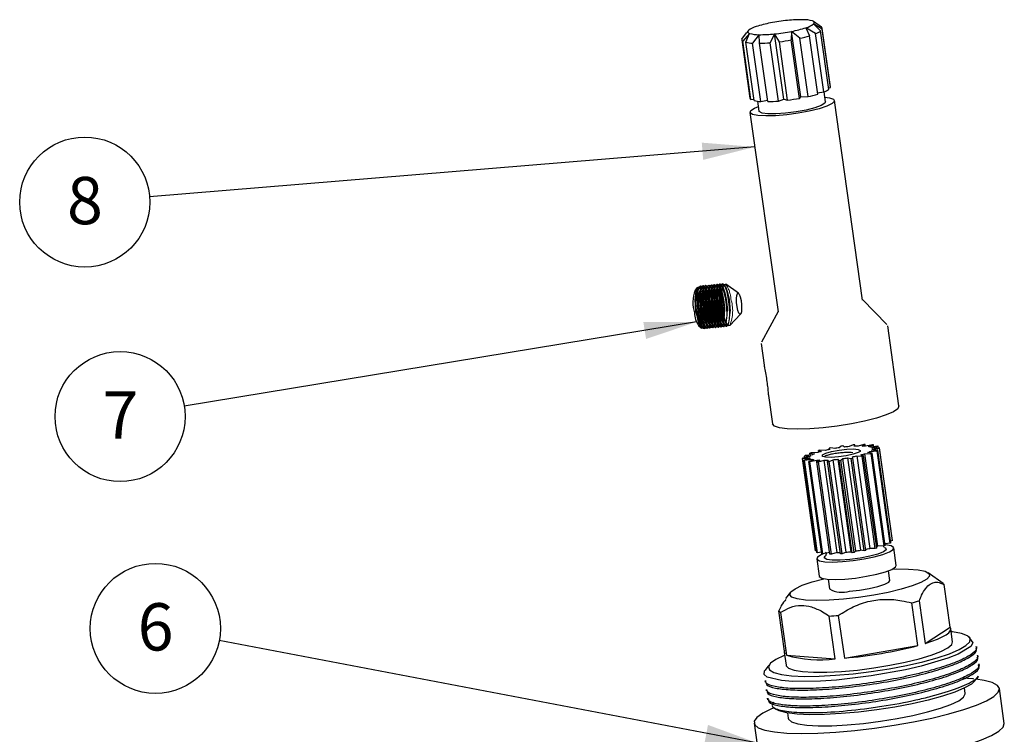
# Paper-space layout 'Sheet1' of a CAD drawing. Units: millimetres. Extents: x 6 to 320, y -9 to 206.
# Drawn here: x 58 to 102, y 97 to 129 of the extents above; entities that cross this region are included whole.
import ezdxf

# ---------------------------------------------------------------- set-up
doc = ezdxf.new("R2010")
doc.units = ezdxf.units.MM
doc.linetypes.add('HIDDEN', pattern=[1.905, 1.27, -0.635])
doc.layers.add('ANNOTATIONS', color=7, linetype='Continuous')
doc.styles.add('SLDTEXTSTYLE0', font='TXT', dxfattribs={"width": 0.7})
doc.dimstyles.new('SLDDIMSTYLE0', dxfattribs={"dimtxt": 0.18, "dimasz": 2.350911, "dimexe": 0, "dimexo": 0.0625, "dimgap": 0, "dimtad": 0, "dimtih": 1, "dimtoh": 1, "dimdec": 0, "dimrnd": 1e-09, "dimzin": 0, "dimdsep": 46, "dimtxsty": 'Standard', "dimsah": 1, "dimcen": 0.09, "dimadec": 0, "dimazin": 0, "dimtfac": 2.350911, "dimtdec": 0, "dimtofl": 0, "dimtmove": 0, "dimatfit": 3, "dimfxl": 0, "dimfrac": 2, "dimtolj": 1, "dimtzin": 0, "dimarcsym": 0})

# ---------------------------------------------------------------- blocks, each defined once
blk = doc.blocks.new('SW_NOTE_0_12')
at = {"layer": 'ANNOTATIONS', "color": 0}
blk.add_circle((-2.858, 0.545), 2.909, dxfattribs=at)
at = {"layer": 'ANNOTATIONS', "color": 0, "insert": (-2.848, 1.671), "char_height": 2.117, "attachment_point": 2, "style": 'SLDTEXTSTYLE0'}
blk.add_mtext('6', dxfattribs=at)
blk = doc.blocks.new('SW_NOTE_0_13')
at = {"layer": 'ANNOTATIONS', "color": 0}
blk.add_circle((-2.871, -0.472), 2.909, dxfattribs=at)
at = {"layer": 'ANNOTATIONS', "color": 0, "insert": (-2.861, 0.654), "char_height": 2.117, "attachment_point": 2, "style": 'SLDTEXTSTYLE0'}
blk.add_mtext('7', dxfattribs=at)
blk = doc.blocks.new('SW_NOTE_0_14')
at = {"layer": 'ANNOTATIONS', "color": 0}
blk.add_circle((-2.899, -0.239), 2.909, dxfattribs=at)
at = {"layer": 'ANNOTATIONS', "color": 0, "insert": (-2.89, 0.887), "char_height": 2.117, "attachment_point": 2, "style": 'SLDTEXTSTYLE0'}
blk.add_mtext('8', dxfattribs=at)

psp = doc.layouts.new('Sheet1')

# ---------------------------------------------------------------- linework, layer by layer
at = {"color": 7, "linetype": 'Continuous', "lineweight": 25}
for p, q in [((93.397, 128.35), (93.042, 128.608)), ((90.12, 128.196), (90.046, 128.101)), ((92.062, 128.166), (92.04, 127.782)), ((92.474, 125.242), (92.062, 128.166)), ((92.43, 127.861), (92.062, 128.166)), ((92.703, 128.33), (92.863, 127.974)), ((93.131, 128.067), (92.703, 128.33)), ((93.044, 128.501), (93.357, 128.184)), ((93.431, 128.267), (93.044, 128.501)), ((93.725, 125.572), (93.357, 128.184)), ((93.799, 125.655), (93.431, 128.267)), ((93.802, 125.685), (93.434, 128.297)), ((89.83, 127.789), (90.198, 125.177)), ((89.833, 127.819), (90.048, 128.1)), ((90.18, 128.077), (89.876, 127.73)), ((90.244, 125.118), (89.876, 127.73)), ((90.015, 127.679), (90.18, 128.077)), ((90.606, 128.02), (90.315, 127.641)), ((90.631, 127.636), (90.606, 128.02)), ((91.295, 128.052), (91.107, 127.661)), ((91.515, 127.703), (91.295, 128.052)), ((91.707, 125.128), (91.295, 128.052)), ((91.883, 125.091), (91.515, 127.703)), ((92.408, 125.17), (92.04, 127.782)), ((92.798, 125.249), (92.43, 127.861)), ((93.231, 125.362), (92.863, 127.974)), ((93.499, 125.455), (93.131, 128.067)), ((90.383, 125.067), (90.015, 127.679)), ((90.683, 125.029), (90.315, 127.641)), ((90.999, 125.024), (90.631, 127.636)), ((91.475, 125.049), (91.107, 127.661)), ((93.716, 125.636), (93.799, 125.655)), ((90.244, 125.118), (90.374, 125.131)), ((90.683, 125.029), (90.99, 125.091)), ((91.475, 125.049), (91.707, 125.128)), ((91.707, 125.128), (91.883, 125.091)), ((92.408, 125.17), (92.474, 125.242)), ((92.474, 125.242), (92.798, 125.249)), ((93.223, 125.42), (93.499, 125.455)), ((93.573, 125.017), (93.511, 125.46)), ((95.233, 116.146), (93.975, 125.073)), ((90.54, 125.041), (90.602, 124.598)), ((90.2, 124.541), (91.458, 115.614)), ((87.837, 116.701), (87.744, 116.581)), ((87.916, 116.725), (87.873, 116.675)), ((87.98, 116.767), (87.969, 116.766)), ((88.04, 116.737), (87.997, 116.688)), ((88.104, 116.779), (88.093, 116.778)), ((88.164, 116.749), (88.122, 116.7)), ((88.229, 116.792), (88.217, 116.791)), ((88.289, 116.762), (88.246, 116.712)), ((88.353, 116.804), (88.341, 116.803)), ((88.413, 116.774), (88.37, 116.725)), ((88.477, 116.817), (88.465, 116.816)), ((88.537, 116.787), (88.494, 116.737)), ((88.601, 116.829), (88.59, 116.828)), ((88.661, 116.799), (88.618, 116.75)), ((88.725, 116.842), (88.714, 116.84)), ((88.785, 116.812), (88.742, 116.762)), ((88.849, 116.854), (88.838, 116.853)), ((88.909, 116.824), (88.866, 116.775)), ((88.973, 116.867), (88.962, 116.865)), ((89.037, 116.841), (88.991, 116.787)), ((89.684, 116.455), (89.116, 116.852)), ((96.324, 115.054), (95.23, 116.167)), ((89.3, 115.013), (89.778, 115.516)), ((91.455, 115.636), (90.712, 114.263)), ((87.901, 115.007), (88.017, 114.908)), ((88.047, 114.94), (88.099, 114.9)), ((88.171, 114.953), (88.223, 114.913)), ((88.295, 114.965), (88.347, 114.925)), ((88.419, 114.978), (88.471, 114.938)), ((88.544, 114.99), (88.595, 114.95)), ((88.668, 115.003), (88.72, 114.963)), ((88.779, 114.933), (88.791, 114.934)), ((88.792, 115.015), (88.844, 114.975)), ((88.903, 114.945), (88.915, 114.946)), ((88.916, 115.027), (88.968, 114.987)), ((89.028, 114.957), (89.039, 114.959)), ((89.04, 115.04), (89.092, 115)), ((89.152, 114.97), (89.163, 114.971)), ((89.164, 115.052), (89.221, 115.009)), ((96.863, 111.406), (96.357, 114.992)), ((88.159, 114.87), (88.17, 114.872)), ((88.283, 114.883), (88.294, 114.884)), ((88.407, 114.895), (88.418, 114.896)), ((88.531, 114.908), (88.543, 114.909)), ((88.655, 114.92), (88.667, 114.921)), ((90.697, 114.194), (90.832, 113.237)), ((91.023, 111.879), (91.202, 110.608)), ((94.811, 109.663), (94.631, 109.588)), ((94.886, 109.668), (94.811, 109.663)), ((94.851, 109.604), (94.886, 109.668)), ((94.895, 109.606), (94.886, 109.668)), ((95.291, 109.684), (95.034, 109.611)), ((95.219, 109.611), (95.354, 109.684)), ((95.354, 109.684), (95.291, 109.684)), ((95.365, 109.604), (95.354, 109.684)), ((95.671, 109.667), (95.363, 109.603)), ((95.495, 109.587), (95.716, 109.661)), ((95.716, 109.661), (95.671, 109.667)), ((95.727, 109.586), (95.716, 109.661)), ((92.991, 109.223), (92.662, 109.184)), ((92.93, 109.305), (92.882, 109.288)), ((92.882, 109.288), (93.091, 109.27)), ((92.893, 109.212), (92.882, 109.288)), ((93.232, 109.322), (92.93, 109.305)), ((93.33, 109.425), (93.264, 109.408)), ((93.264, 109.408), (93.383, 109.369)), ((93.275, 109.336), (93.264, 109.408)), ((93.575, 109.419), (93.33, 109.425)), ((93.822, 109.532), (93.746, 109.518)), ((93.746, 109.518), (93.763, 109.461)), ((93.754, 109.459), (93.746, 109.518)), ((93.987, 109.503), (93.822, 109.532)), ((94.279, 109.605), (94.193, 109.536)), ((94.358, 109.616), (94.279, 109.605)), ((94.426, 109.567), (94.358, 109.616)), ((95.123, 109.375), (95.032, 109.327)), ((95.283, 109.18), (95.164, 109.219)), ((95.315, 109.266), (95.618, 109.283)), ((95.315, 109.266), (95.898, 105.131)), ((95.666, 109.301), (95.457, 109.318)), ((95.556, 109.365), (95.886, 109.404)), ((95.556, 109.365), (95.564, 109.309)), ((95.915, 109.613), (95.585, 109.565)), ((95.618, 109.283), (95.666, 109.301)), ((96.2, 105.148), (95.618, 109.283)), ((95.912, 109.421), (95.634, 109.415)), ((95.651, 109.534), (95.937, 109.603)), ((96.248, 105.166), (95.666, 109.301)), ((95.672, 109.457), (95.996, 109.514)), ((95.672, 109.457), (95.678, 109.416)), ((95.998, 109.528), (95.678, 109.5)), ((95.886, 109.404), (95.912, 109.421)), ((96.468, 105.269), (95.886, 109.404)), ((96.495, 105.286), (95.912, 109.421)), ((95.937, 109.603), (95.915, 109.613)), ((95.948, 109.524), (95.937, 109.603)), ((95.996, 109.514), (95.998, 109.528)), ((96.578, 105.379), (95.996, 109.514)), ((96.58, 105.393), (95.998, 109.528)), ((92.55, 109.06), (92.87, 109.088)), ((92.552, 109.074), (92.55, 109.06)), ((93.133, 104.925), (92.55, 109.06)), ((92.876, 109.131), (92.552, 109.074)), ((92.897, 109.055), (92.61, 108.986)), ((92.61, 108.986), (92.633, 108.975)), ((93.193, 104.851), (92.61, 108.986)), ((92.633, 108.975), (92.963, 109.023)), ((93.215, 104.84), (92.633, 108.975)), ((92.662, 109.184), (92.636, 109.167)), ((92.636, 109.167), (92.913, 109.173)), ((92.647, 109.091), (92.636, 109.167)), ((93.053, 109.002), (92.831, 108.927)), ((92.831, 108.927), (92.876, 108.921)), ((93.414, 104.792), (92.831, 108.927)), ((92.875, 109.049), (92.87, 109.088)), ((92.876, 108.921), (93.185, 108.985)), ((93.459, 104.786), (92.876, 108.921)), ((92.97, 108.974), (92.963, 109.023)), ((93.196, 108.906), (93.185, 108.985)), ((93.329, 108.977), (93.194, 108.905)), ((93.194, 108.905), (93.257, 108.904)), ((93.776, 104.77), (93.194, 108.905)), ((93.257, 108.904), (93.513, 108.977)), ((93.839, 104.769), (93.257, 108.904)), ((94.096, 104.842), (93.513, 108.977)), ((93.697, 108.984), (93.662, 108.92)), ((93.662, 108.92), (93.737, 108.926)), ((94.245, 104.785), (93.662, 108.92)), ((93.737, 108.926), (93.916, 109)), ((94.319, 104.791), (93.737, 108.926)), ((94.499, 104.865), (93.916, 109)), ((94.121, 109.021), (94.19, 108.972)), ((94.121, 109.021), (94.704, 104.886)), ((94.19, 108.972), (94.269, 108.983)), ((94.773, 104.837), (94.19, 108.972)), ((94.269, 108.983), (94.354, 109.052)), ((94.852, 104.848), (94.269, 108.983)), ((94.937, 104.917), (94.354, 109.052)), ((94.561, 109.085), (94.726, 109.056)), ((94.561, 109.085), (95.144, 104.95)), ((94.726, 109.056), (94.802, 109.07)), ((95.309, 104.921), (94.726, 109.056)), ((94.802, 109.07), (94.784, 109.128)), ((95.385, 104.935), (94.802, 109.07)), ((94.972, 109.169), (95.218, 109.163)), ((94.972, 109.169), (95.555, 105.034)), ((95.218, 109.163), (95.283, 109.18)), ((95.801, 105.028), (95.218, 109.163)), ((95.866, 105.045), (95.283, 109.18)), ((96.468, 105.269), (96.238, 105.242)), ((96.495, 105.286), (96.468, 105.269)), ((96.578, 105.379), (96.484, 105.362)), ((96.58, 105.393), (96.578, 105.379)), ((93.182, 104.929), (93.133, 104.925)), ((93.215, 104.84), (93.193, 104.851)), ((93.403, 104.867), (93.215, 104.84)), ((93.765, 104.849), (93.459, 104.786)), ((94.096, 104.842), (93.839, 104.769)), ((94.499, 104.865), (94.319, 104.791)), ((94.773, 104.837), (94.704, 104.886)), ((94.852, 104.848), (94.773, 104.837)), ((94.937, 104.917), (94.852, 104.848)), ((95.309, 104.921), (95.144, 104.95)), ((95.385, 104.935), (95.309, 104.921)), ((95.801, 105.028), (95.555, 105.034)), ((95.866, 105.045), (95.801, 105.028)), ((96.2, 105.148), (95.898, 105.131)), ((96.248, 105.166), (96.2, 105.148)), ((96.738, 104.274), (96.629, 105.054)), ((93.183, 104.568), (93.292, 103.788)), ((93.459, 104.786), (93.414, 104.792)), ((93.839, 104.769), (93.776, 104.77)), ((94.319, 104.791), (94.245, 104.785)), ((96.45, 103.597), (96.389, 104.031)), ((98.832, 103.457), (98.168, 103.941)), ((93.696, 103.651), (93.757, 103.218)), ((92.011, 103.073), (91.794, 102.794)), ((99.15, 101.501), (98.881, 103.411)), ((97.766, 102.691), (98.035, 100.78)), ((91.76, 100.324), (91.491, 102.234)), ((91.57, 102.169), (91.839, 100.258)), ((97.706, 100.685), (97.437, 102.595)), ((94.011, 100.097), (93.742, 102.007)), ((94.15, 102.037), (94.419, 100.126)), ((98.035, 100.78), (99.15, 101.501)), ((99.261, 100.852), (99.178, 101.437)), ((100.043, 101.036), (99.959, 101.097)), ((94.419, 100.126), (97.706, 100.685)), ((100.35, 100.578), (100.34, 100.643)), ((91.732, 100.388), (91.814, 99.803)), ((91.839, 100.258), (94.011, 100.097)), ((100.405, 100.188), (100.395, 100.253)), ((90.847, 99.548), (90.873, 99.586)), ((91.003, 99.752), (90.873, 99.586)), ((100.459, 99.798), (100.45, 99.864)), ((90.862, 99.109), (90.871, 99.043)), ((100.241, 99.095), (100.413, 99.315)), ((90.917, 98.719), (90.926, 98.653)), ((99.828, 98.547), (99.794, 98.787)), ((101.573, 97.202), (101.353, 98.762)), ((90.972, 98.329), (90.981, 98.263)), ((91.263, 97.912), (91.357, 97.843)), ((91.872, 97.671), (91.906, 97.43)), ((90.381, 97.216), (90.601, 95.656))]:
    psp.add_line(p, q, dxfattribs=at)
at = {"color": 7, "linetype": 'HIDDEN', "lineweight": 18}
for p, q in [((87.929, 116.74), (87.916, 116.725)), ((87.966, 116.669), (87.937, 116.7)), ((88.054, 116.752), (88.04, 116.737)), ((88.09, 116.682), (88.04, 116.735)), ((88.178, 116.765), (88.164, 116.749)), ((88.214, 116.694), (88.164, 116.747)), ((88.339, 116.707), (88.288, 116.76)), ((88.302, 116.777), (88.289, 116.762)), ((88.426, 116.79), (88.413, 116.774)), ((88.463, 116.719), (88.413, 116.772)), ((88.55, 116.802), (88.537, 116.787)), ((88.587, 116.731), (88.537, 116.784)), ((88.674, 116.814), (88.661, 116.799)), ((88.711, 116.744), (88.661, 116.797)), ((88.798, 116.827), (88.785, 116.812)), ((88.835, 116.756), (88.785, 116.809)), ((88.923, 116.839), (88.909, 116.824)), ((88.959, 116.769), (88.909, 116.822)), ((89.083, 116.781), (89.033, 116.834)), ((87.732, 116.192), (87.838, 116.357)), ((88.509, 116.27), (87.732, 116.192)), ((88.614, 116.435), (87.838, 116.357)), ((87.838, 116.357), (87.967, 115.963)), ((88.509, 116.27), (88.562, 116.352)), ((88.521, 115.99), (88.509, 116.27)), ((88.562, 116.352), (88.614, 116.435)), ((88.614, 116.435), (88.679, 116.238)), ((87.756, 115.633), (87.732, 116.192)), ((88.744, 116.041), (87.967, 115.963)), ((87.967, 115.963), (87.991, 115.404)), ((88.533, 115.711), (88.521, 115.99)), ((88.794, 115.891), (88.679, 116.239)), ((88.679, 116.238), (88.744, 116.041)), ((88.744, 116.041), (88.756, 115.761)), ((88.75, 115.527), (88.794, 115.891)), ((88.533, 115.711), (87.756, 115.633)), ((87.886, 115.239), (87.756, 115.633)), ((87.991, 115.404), (87.886, 115.239)), ((88.768, 115.482), (87.991, 115.404)), ((88.598, 115.514), (88.533, 115.711)), ((88.663, 115.316), (88.598, 115.514)), ((88.716, 115.399), (88.663, 115.316)), ((88.768, 115.482), (88.716, 115.399)), ((88.756, 115.761), (88.768, 115.482)), ((88.663, 115.316), (87.886, 115.239)), ((88.115, 114.929), (88.137, 114.965)), ((88.222, 114.915), (88.261, 114.977)), ((88.346, 114.928), (88.385, 114.989)), ((88.347, 114.925), (88.363, 114.913)), ((88.471, 114.94), (88.509, 115.002)), ((88.471, 114.938), (88.487, 114.925)), ((88.595, 114.952), (88.633, 115.014)), ((88.595, 114.95), (88.611, 114.938)), ((88.719, 114.965), (88.758, 115.027)), ((88.72, 114.963), (88.736, 114.95)), ((88.843, 114.977), (88.882, 115.039)), ((88.844, 114.975), (88.86, 114.963)), ((88.967, 114.99), (89.006, 115.052)), ((88.968, 114.987), (88.984, 114.975)), ((89.091, 115.002), (89.13, 115.064)), ((89.092, 115), (89.108, 114.988)), ((89.215, 115.015), (89.254, 115.076)), ((88.099, 114.9), (88.115, 114.888)), ((88.223, 114.913), (88.239, 114.901))]:
    psp.add_line(p, q, dxfattribs=at)
at = {"color": 7, "linetype": 'Continuous', "lineweight": 25, "flags": 128}
for points in [[(93.044, 128.501), (93.06, 128.52), (93.07, 128.539), (93.074, 128.557), (93.071, 128.574), (93.061, 128.59), (93.046, 128.605), (93.024, 128.619), (92.996, 128.632)], [(90.131, 128.209), (90.115, 128.189), (90.105, 128.171), (90.102, 128.153), (90.105, 128.136), (90.114, 128.119), (90.13, 128.104), (90.152, 128.09), (90.18, 128.077)], [(93.544, 125.222), (93.759, 125.194), (93.934, 125.13), (93.972, 125.043), (93.871, 124.939), (93.637, 124.824), (93.288, 124.708), (92.851, 124.6), (92.357, 124.507), (91.842, 124.436), (91.346, 124.393), (90.906, 124.381), (90.552, 124.4), (90.313, 124.449), (90.205, 124.525), (90.237, 124.622), (90.237, 124.622)], [(90.237, 124.622), (90.406, 124.732), (90.573, 124.804)], [(93.573, 125.017), (93.544, 124.953), (93.382, 124.853), (93.094, 124.747), (92.707, 124.648), (92.259, 124.565), (91.795, 124.505), (91.359, 124.474), (90.994, 124.477), (90.737, 124.511), (90.612, 124.575), (90.602, 124.598)], [(87.912, 116.72), (87.905, 116.724), (87.829, 116.69), (87.776, 116.522), (87.752, 116.245), (87.761, 115.902), (87.803, 115.544)], [(87.89, 115.546), (87.847, 115.914), (87.837, 116.267), (87.862, 116.553), (87.917, 116.726), (87.969, 116.766)], [(88.04, 116.737), (88.006, 116.762), (87.929, 116.727), (87.873, 116.554), (87.849, 116.269), (87.858, 115.915), (87.901, 115.547), (87.971, 115.22), (88.056, 114.985), (88.144, 114.876), (88.222, 114.911), (88.223, 114.913)], [(87.902, 115.547), (87.859, 115.915), (87.849, 116.267), (87.874, 116.552), (87.929, 116.725), (88.007, 116.76), (88.04, 116.735)], [(88.014, 115.558), (87.971, 115.926), (87.961, 116.28), (87.986, 116.565), (88.041, 116.739), (88.093, 116.778)], [(88.164, 116.749), (88.131, 116.775), (88.053, 116.74), (87.997, 116.566), (87.973, 116.281), (87.983, 115.927), (88.025, 115.559), (88.095, 115.232), (88.18, 114.997), (88.268, 114.889), (88.346, 114.924), (88.347, 114.925)], [(88.026, 115.56), (87.983, 115.927), (87.973, 116.28), (87.998, 116.564), (88.053, 116.737), (88.131, 116.772), (88.164, 116.747)], [(88.138, 115.57), (88.095, 115.939), (88.085, 116.292), (88.11, 116.578), (88.165, 116.751), (88.217, 116.791)], [(88.288, 116.762), (88.255, 116.787), (88.177, 116.752), (88.121, 116.579), (88.097, 116.293), (88.107, 115.94), (88.15, 115.572), (88.219, 115.245), (88.304, 115.009), (88.392, 114.901), (88.47, 114.936), (88.471, 114.938)], [(88.15, 115.572), (88.107, 115.94), (88.097, 116.292), (88.122, 116.577), (88.177, 116.75), (88.255, 116.785), (88.288, 116.76)], [(88.262, 115.583), (88.219, 115.951), (88.209, 116.305), (88.234, 116.59), (88.29, 116.763), (88.341, 116.803)], [(88.413, 116.774), (88.379, 116.8), (88.301, 116.765), (88.246, 116.591), (88.221, 116.306), (88.231, 115.952), (88.274, 115.584), (88.343, 115.257), (88.428, 115.022), (88.516, 114.913), (88.594, 114.949), (88.595, 114.95)], [(88.274, 115.585), (88.231, 115.952), (88.222, 116.305), (88.246, 116.589), (88.301, 116.762), (88.379, 116.797), (88.413, 116.772)], [(88.386, 115.595), (88.343, 115.964), (88.334, 116.317), (88.358, 116.602), (88.414, 116.776), (88.465, 116.816)], [(88.537, 116.787), (88.503, 116.812), (88.425, 116.777), (88.37, 116.604), (88.345, 116.318), (88.355, 115.965), (88.398, 115.597), (88.467, 115.27), (88.552, 115.034), (88.641, 114.926), (88.718, 114.961), (88.719, 114.963)], [(88.398, 115.597), (88.356, 115.964), (88.346, 116.317), (88.37, 116.602), (88.426, 116.775), (88.503, 116.81), (88.537, 116.784)], [(88.51, 115.608), (88.468, 115.976), (88.458, 116.33), (88.482, 116.615), (88.538, 116.788), (88.59, 116.828)], [(88.661, 116.799), (88.627, 116.825), (88.549, 116.789), (88.494, 116.616), (88.469, 116.331), (88.479, 115.977), (88.522, 115.609), (88.591, 115.282), (88.677, 115.047), (88.765, 114.938), (88.843, 114.973), (88.844, 114.975)], [(88.522, 115.61), (88.48, 115.977), (88.47, 116.33), (88.494, 116.614), (88.55, 116.787), (88.627, 116.822), (88.661, 116.797)], [(88.635, 115.62), (88.592, 115.988), (88.582, 116.342), (88.607, 116.627), (88.662, 116.801), (88.714, 116.84)], [(88.785, 116.811), (88.751, 116.837), (88.673, 116.802), (88.618, 116.628), (88.593, 116.343), (88.603, 115.99), (88.646, 115.621), (88.715, 115.295), (88.801, 115.059), (88.889, 114.951), (88.967, 114.986), (88.968, 114.988)], [(88.647, 115.622), (88.604, 115.989), (88.594, 116.342), (88.619, 116.627), (88.674, 116.799), (88.751, 116.835), (88.785, 116.809)], [(88.759, 115.633), (88.716, 116.001), (88.706, 116.355), (88.731, 116.64), (88.786, 116.813), (88.838, 116.853)], [(88.909, 116.824), (88.875, 116.849), (88.798, 116.814), (88.742, 116.641), (88.718, 116.356), (88.727, 116.002), (88.77, 115.634), (88.84, 115.307), (88.925, 115.072), (89.013, 114.963), (89.091, 114.998), (89.092, 115)], [(88.771, 115.635), (88.728, 116.002), (88.718, 116.354), (88.743, 116.639), (88.798, 116.812), (88.876, 116.847), (88.909, 116.822)], [(88.883, 115.645), (88.84, 116.013), (88.83, 116.367), (88.855, 116.652), (88.91, 116.826), (88.962, 116.865)], [(89.033, 116.836), (89, 116.862), (88.922, 116.827), (88.866, 116.653), (88.842, 116.368), (88.851, 116.014), (88.894, 115.646), (88.964, 115.32), (89.049, 115.084), (89.137, 114.976), (89.215, 115.011), (89.216, 115.012)], [(88.895, 115.647), (88.852, 116.014), (88.842, 116.367), (88.867, 116.651), (88.922, 116.824), (89, 116.859), (89.033, 116.834)], [(89.3, 115.013), (89.238, 114.998), (89.151, 115.105), (89.067, 115.338), (88.999, 115.66), (88.956, 116.023), (88.947, 116.372), (88.971, 116.654), (89.026, 116.825), (89.102, 116.86), (89.116, 116.852)], [(89.624, 115.846), (89.602, 116.031), (89.597, 116.21), (89.61, 116.353), (89.638, 116.441), (89.677, 116.458), (89.721, 116.404), (89.764, 116.285), (89.799, 116.121), (89.821, 115.935), (89.826, 115.757), (89.813, 115.613), (89.785, 115.526), (89.746, 115.508), (89.702, 115.563), (89.659, 115.681), (89.624, 115.846)], [(87.803, 115.544), (87.87, 115.227), (87.953, 114.999), (88.038, 114.894), (88.094, 114.904)], [(88.159, 114.87), (88.133, 114.875), (88.044, 114.983), (87.959, 115.219), (87.89, 115.546)], [(88.222, 114.915), (88.221, 114.914), (88.144, 114.879), (88.056, 114.987), (87.971, 115.222), (87.902, 115.547)], [(88.283, 114.883), (88.257, 114.887), (88.168, 114.996), (88.083, 115.231), (88.014, 115.558)], [(88.346, 114.928), (88.346, 114.926), (88.268, 114.891), (88.18, 114.999), (88.095, 115.234), (88.026, 115.56)], [(88.407, 114.895), (88.381, 114.9), (88.293, 115.008), (88.207, 115.244), (88.138, 115.57)], [(88.471, 114.94), (88.47, 114.939), (88.392, 114.903), (88.304, 115.012), (88.219, 115.246), (88.15, 115.572)], [(88.531, 114.908), (88.505, 114.912), (88.417, 115.021), (88.331, 115.256), (88.262, 115.583)], [(88.595, 114.952), (88.594, 114.951), (88.516, 114.916), (88.428, 115.024), (88.343, 115.259), (88.274, 115.585)], [(88.655, 114.92), (88.629, 114.925), (88.541, 115.033), (88.456, 115.269), (88.386, 115.595)], [(88.719, 114.965), (88.718, 114.963), (88.64, 114.928), (88.552, 115.036), (88.467, 115.271), (88.398, 115.597)], [(88.779, 114.933), (88.753, 114.937), (88.665, 115.046), (88.58, 115.281), (88.51, 115.608)], [(88.843, 114.977), (88.842, 114.976), (88.765, 114.941), (88.677, 115.049), (88.592, 115.284), (88.522, 115.61)], [(88.903, 114.945), (88.877, 114.95), (88.789, 115.058), (88.704, 115.294), (88.635, 115.62)], [(88.967, 114.99), (88.966, 114.988), (88.889, 114.953), (88.801, 115.061), (88.716, 115.296), (88.647, 115.622)], [(89.028, 114.957), (89.002, 114.962), (88.913, 115.07), (88.828, 115.306), (88.759, 115.633)], [(89.091, 115.002), (89.09, 115.001), (89.013, 114.966), (88.925, 115.074), (88.84, 115.309), (88.771, 115.635)], [(89.152, 114.97), (89.126, 114.974), (89.037, 115.083), (88.952, 115.318), (88.883, 115.645)], [(89.215, 115.015), (89.215, 115.013), (89.137, 114.978), (89.049, 115.086), (88.964, 115.321), (88.895, 115.647)], [(96.863, 111.406), (96.808, 111.285), (96.614, 111.149), (96.291, 111.007), (95.854, 110.865), (95.326, 110.729), (94.733, 110.608), (94.105, 110.507), (93.474, 110.43), (92.87, 110.383), (92.325, 110.367), (91.865, 110.383), (91.514, 110.43), (91.29, 110.506), (91.203, 110.607), (91.202, 110.608)], [(95.032, 109.327), (94.812, 109.248), (94.502, 109.177), (94.153, 109.126), (93.825, 109.102), (93.572, 109.111), (93.437, 109.151), (93.443, 109.215), (93.588, 109.292), (93.849, 109.369), (94.181, 109.434), (94.528, 109.475), (94.833, 109.486), (95.044, 109.465), (95.125, 109.415)], [(96.214, 105.072), (96.253, 105.054), (96.286, 104.976), (96.17, 104.881), (95.917, 104.778), (95.554, 104.678), (95.121, 104.593), (94.665, 104.532), (94.234, 104.501), (93.877, 104.503), (93.631, 104.539), (93.523, 104.604), (93.564, 104.691), (93.571, 104.696)], [(94.331, 104.44), (94.812, 104.488), (95.301, 104.562), (95.757, 104.657), (96.145, 104.764), (96.432, 104.875), (96.596, 104.981), (96.622, 105.073), (96.51, 105.143), (96.267, 105.187), (96.245, 105.189)], [(95.898, 105.131), (95.88, 105.125), (95.871, 105.122)], [(93.479, 104.791), (93.379, 104.747), (93.215, 104.641), (93.189, 104.549), (93.301, 104.478), (93.544, 104.435), (93.896, 104.421), (94.331, 104.44)], [(96.563, 104.106), (96.757, 104.112), (97.29, 104.109), (97.72, 104.074), (98.028, 104.007), (98.199, 103.913), (98.226, 103.794), (98.107, 103.658), (97.847, 103.51), (97.458, 103.357), (96.96, 103.207), (96.375, 103.065), (95.731, 102.94), (95.057, 102.837), (94.385, 102.76), (93.747, 102.714), (93.172, 102.7), (92.688, 102.719), (92.316, 102.77), (92.075, 102.852), (91.976, 102.959), (92.022, 103.087), (92.213, 103.23), (92.539, 103.381), (92.985, 103.534), (93.508, 103.675)], [(94.441, 103.66), (94.922, 103.708), (95.411, 103.783), (95.867, 103.877), (96.255, 103.984), (96.542, 104.095), (96.706, 104.201), (96.738, 104.274)], [(93.292, 103.788), (93.299, 103.77), (93.411, 103.699), (93.654, 103.655), (94.006, 103.642), (94.441, 103.66)], [(94.654, 103.117), (95.091, 103.163), (95.529, 103.235), (95.921, 103.326), (96.224, 103.426), (96.406, 103.523), (96.45, 103.597)], [(94.031, 99.355), (94.816, 99.426), (95.624, 99.526), (96.429, 99.651), (97.205, 99.799), (97.928, 99.963), (98.574, 100.139), (99.122, 100.321), (99.555, 100.504), (99.859, 100.681), (100.024, 100.846), (100.045, 100.995), (99.921, 101.122), (99.656, 101.224), (99.259, 101.297), (99.197, 101.304)], [(98.035, 100.78), (98.33, 100.878), (98.585, 100.976), (98.798, 101.073), (98.966, 101.168), (99.087, 101.259), (99.158, 101.346), (99.179, 101.427), (99.15, 101.501)], [(100.023, 101.009), (100.172, 100.806), (100.076, 100.649), (99.505, 100.299), (99.053, 100.118), (97.853, 99.761), (97.154, 99.6), (95.62, 99.325), (94.067, 99.141), (93.349, 99.09), (92.094, 99.078), (91.61, 99.116), (90.969, 99.274), (90.833, 99.397), (90.847, 99.548), (90.847, 99.548)], [(94.296, 99.525), (95.005, 99.591), (95.734, 99.684), (96.456, 99.802), (97.142, 99.941), (97.767, 100.094), (98.306, 100.256), (98.739, 100.421), (99.049, 100.583), (99.223, 100.734), (99.261, 100.852)], [(91.741, 100.457), (91.731, 100.398), (91.76, 100.324)], [(91.75, 100.255), (91.721, 100.242), (91.351, 100.062), (91.115, 99.89), (91.022, 99.733), (91.074, 99.594), (91.269, 99.479), (91.602, 99.391), (92.061, 99.334), (92.631, 99.308), (93.295, 99.315), (94.031, 99.355)], [(91.814, 99.803), (91.818, 99.785), (91.928, 99.67), (92.176, 99.58), (92.554, 99.519), (93.046, 99.489), (93.634, 99.491), (94.296, 99.525)], [(94.037, 96.807), (94.891, 96.882), (95.77, 96.987), (96.651, 97.117), (97.512, 97.27), (98.331, 97.441), (99.085, 97.627), (99.757, 97.822), (100.327, 98.021), (100.782, 98.219), (101.11, 98.412), (101.302, 98.593), (101.353, 98.759), (101.262, 98.905), (101.032, 99.027), (100.667, 99.123), (100.304, 99.176)], [(100.241, 99.095), (100.101, 98.965), (99.797, 98.788), (99.364, 98.606), (98.815, 98.424), (98.169, 98.248), (97.447, 98.083), (96.67, 97.936), (95.865, 97.81), (95.058, 97.71), (94.273, 97.639)], [(100.213, 99.185), (100.178, 99.189), (99.666, 99.22)], [(94.546, 97.135), (95.277, 97.202), (96.029, 97.297), (96.775, 97.417), (97.489, 97.558), (98.144, 97.715), (98.716, 97.881), (99.186, 98.051), (99.535, 98.219), (99.752, 98.379), (99.829, 98.524), (99.828, 98.547)], [(91.274, 97.903), (91.164, 97.856), (90.771, 97.66), (90.511, 97.473), (90.389, 97.298), (90.409, 97.142), (90.57, 97.008), (90.868, 96.899), (91.296, 96.818), (91.843, 96.767), (92.493, 96.748), (93.231, 96.762), (94.037, 96.807)], [(94.273, 97.639), (93.537, 97.6), (92.873, 97.593), (92.302, 97.618), (91.843, 97.676), (91.511, 97.764), (91.357, 97.843)], [(91.906, 97.43), (91.92, 97.387), (92.058, 97.272), (92.333, 97.184), (92.736, 97.124), (93.252, 97.095), (93.863, 97.099), (94.546, 97.135)], [(94.257, 95.247), (95.111, 95.323), (95.99, 95.427), (96.871, 95.557), (97.732, 95.71), (98.551, 95.882), (99.305, 96.067), (99.976, 96.262), (100.547, 96.462), (101.002, 96.66), (101.33, 96.853), (101.522, 97.034), (101.573, 97.2), (101.573, 97.202)]]:
    psp.add_lwpolyline(points, dxfattribs=at)
at = {"color": 7, "linetype": 'HIDDEN', "lineweight": 18, "flags": 128}
for points in [[(87.89, 115.546), (87.847, 115.914), (87.838, 116.266), (87.862, 116.551), (87.918, 116.724), (87.995, 116.759), (88.083, 116.651), (88.168, 116.416), (88.237, 116.09), (88.28, 115.723), (88.29, 115.37), (88.265, 115.085), (88.21, 114.913), (88.132, 114.877), (88.044, 114.986), (87.959, 115.22), (87.89, 115.546)], [(87.873, 116.675), (87.935, 116.693), (88.017, 116.592), (88.097, 116.372), (88.162, 116.066), (88.202, 115.722), (88.211, 115.392), (88.188, 115.125), (88.136, 114.963), (88.063, 114.93), (88.047, 114.94)], [(88.014, 115.559), (87.972, 115.926), (87.962, 116.279), (87.986, 116.563), (88.042, 116.736), (88.119, 116.771), (88.207, 116.663), (88.292, 116.428), (88.361, 116.102), (88.404, 115.735), (88.414, 115.382), (88.389, 115.098), (88.334, 114.925), (88.257, 114.89), (88.169, 114.998), (88.083, 115.233), (88.014, 115.559)], [(87.969, 116.766), (87.995, 116.761), (88.083, 116.653), (88.168, 116.417), (88.238, 116.091), (88.281, 115.722), (88.29, 115.369), (88.266, 115.084), (88.21, 114.91), (88.159, 114.87)], [(87.997, 116.688), (88.059, 116.705), (88.141, 116.604), (88.221, 116.384), (88.286, 116.079), (88.326, 115.735), (88.335, 115.404), (88.312, 115.138), (88.26, 114.976), (88.188, 114.943), (88.171, 114.953)], [(88.138, 115.571), (88.096, 115.938), (88.086, 116.291), (88.111, 116.576), (88.166, 116.749), (88.243, 116.784), (88.331, 116.676), (88.416, 116.441), (88.486, 116.115), (88.528, 115.748), (88.538, 115.395), (88.514, 115.11), (88.458, 114.937), (88.381, 114.902), (88.293, 115.01), (88.208, 115.245), (88.138, 115.571)], [(88.093, 116.778), (88.119, 116.774), (88.207, 116.665), (88.293, 116.43), (88.362, 116.103), (88.405, 115.735), (88.415, 115.381), (88.39, 115.096), (88.334, 114.923), (88.283, 114.883)], [(88.122, 116.7), (88.183, 116.718), (88.265, 116.616), (88.345, 116.396), (88.41, 116.091), (88.45, 115.747), (88.459, 115.417), (88.436, 115.15), (88.384, 114.988), (88.312, 114.955), (88.295, 114.965)], [(88.263, 115.584), (88.22, 115.951), (88.21, 116.304), (88.235, 116.588), (88.29, 116.761), (88.367, 116.796), (88.455, 116.688), (88.541, 116.453), (88.61, 116.127), (88.652, 115.76), (88.662, 115.407), (88.638, 115.123), (88.582, 114.95), (88.505, 114.915), (88.417, 115.023), (88.332, 115.258), (88.263, 115.584)], [(88.217, 116.791), (88.243, 116.786), (88.331, 116.678), (88.417, 116.442), (88.486, 116.116), (88.529, 115.747), (88.539, 115.394), (88.514, 115.108), (88.459, 114.935), (88.407, 114.895)], [(88.246, 116.712), (88.307, 116.73), (88.39, 116.629), (88.469, 116.409), (88.534, 116.104), (88.574, 115.76), (88.583, 115.429), (88.56, 115.163), (88.508, 115.001), (88.436, 114.968), (88.419, 114.978)], [(88.387, 115.596), (88.344, 115.963), (88.334, 116.316), (88.359, 116.601), (88.414, 116.773), (88.492, 116.809), (88.58, 116.7), (88.665, 116.466), (88.734, 116.14), (88.777, 115.772), (88.786, 115.42), (88.762, 115.135), (88.706, 114.962), (88.629, 114.927), (88.541, 115.035), (88.456, 115.27), (88.387, 115.596)], [(88.341, 116.803), (88.367, 116.799), (88.456, 116.69), (88.541, 116.455), (88.61, 116.128), (88.653, 115.76), (88.663, 115.406), (88.638, 115.121), (88.583, 114.947), (88.531, 114.908)], [(88.37, 116.725), (88.431, 116.743), (88.514, 116.641), (88.593, 116.421), (88.658, 116.116), (88.698, 115.772), (88.707, 115.442), (88.684, 115.175), (88.633, 115.013), (88.56, 114.98), (88.544, 114.99)], [(88.511, 115.609), (88.468, 115.976), (88.458, 116.328), (88.483, 116.613), (88.538, 116.786), (88.616, 116.821), (88.704, 116.713), (88.789, 116.478), (88.858, 116.152), (88.901, 115.785), (88.911, 115.432), (88.886, 115.148), (88.831, 114.975), (88.753, 114.94), (88.665, 115.048), (88.58, 115.283), (88.511, 115.609)], [(88.465, 116.816), (88.491, 116.811), (88.58, 116.703), (88.665, 116.467), (88.734, 116.14), (88.777, 115.772), (88.787, 115.419), (88.762, 115.133), (88.707, 114.96), (88.655, 114.92)], [(88.494, 116.737), (88.555, 116.755), (88.638, 116.654), (88.718, 116.434), (88.782, 116.128), (88.822, 115.784), (88.832, 115.454), (88.809, 115.187), (88.757, 115.025), (88.684, 114.993), (88.668, 115.003)], [(88.635, 115.621), (88.592, 115.988), (88.582, 116.341), (88.607, 116.625), (88.662, 116.798), (88.74, 116.833), (88.828, 116.725), (88.913, 116.49), (88.982, 116.165), (89.025, 115.797), (89.035, 115.445), (89.01, 115.16), (88.955, 114.987), (88.877, 114.952), (88.789, 115.06), (88.704, 115.295), (88.635, 115.621)], [(88.59, 116.828), (88.616, 116.823), (88.704, 116.715), (88.789, 116.48), (88.858, 116.153), (88.901, 115.785), (88.911, 115.431), (88.886, 115.146), (88.831, 114.972), (88.779, 114.933)], [(88.618, 116.75), (88.68, 116.768), (88.762, 116.666), (88.842, 116.446), (88.907, 116.141), (88.947, 115.797), (88.956, 115.466), (88.933, 115.2), (88.881, 115.038), (88.808, 115.005), (88.792, 115.015)], [(88.759, 115.633), (88.716, 116.001), (88.707, 116.353), (88.731, 116.638), (88.787, 116.811), (88.864, 116.846), (88.952, 116.738), (89.037, 116.503), (89.106, 116.177), (89.149, 115.81), (89.159, 115.457), (89.134, 115.173), (89.079, 115), (89.001, 114.965), (88.913, 115.073), (88.828, 115.308), (88.759, 115.633)], [(88.714, 116.84), (88.74, 116.836), (88.828, 116.727), (88.913, 116.492), (88.983, 116.165), (89.025, 115.797), (89.035, 115.443), (89.011, 115.158), (88.955, 114.985), (88.903, 114.945)], [(88.742, 116.762), (88.804, 116.78), (88.886, 116.679), (88.966, 116.459), (89.031, 116.153), (89.071, 115.809), (89.08, 115.479), (89.057, 115.212), (89.005, 115.05), (88.932, 115.017), (88.916, 115.027)], [(88.883, 115.646), (88.841, 116.013), (88.831, 116.366), (88.855, 116.65), (88.911, 116.823), (88.988, 116.858), (89.076, 116.75), (89.161, 116.515), (89.23, 116.189), (89.273, 115.822), (89.283, 115.469), (89.258, 115.185), (89.203, 115.012), (89.126, 114.977), (89.038, 115.085), (88.952, 115.32), (88.883, 115.646)], [(88.838, 116.853), (88.864, 116.848), (88.952, 116.74), (89.037, 116.504), (89.107, 116.178), (89.15, 115.809), (89.159, 115.456), (89.135, 115.171), (89.079, 114.997), (89.028, 114.957)], [(88.866, 116.775), (88.928, 116.792), (89.01, 116.691), (89.09, 116.471), (89.155, 116.166), (89.195, 115.822), (89.204, 115.491), (89.181, 115.225), (89.129, 115.063), (89.057, 115.03), (89.04, 115.04)], [(88.962, 116.865), (88.988, 116.861), (89.076, 116.752), (89.162, 116.517), (89.231, 116.19), (89.274, 115.822), (89.284, 115.468), (89.259, 115.183), (89.203, 115.01), (89.152, 114.97)], [(88.991, 116.787), (89.052, 116.805), (89.134, 116.704), (89.214, 116.483), (89.279, 116.178), (89.319, 115.834), (89.328, 115.504), (89.305, 115.237), (89.253, 115.075), (89.181, 115.042), (89.164, 115.052)], [(87.744, 116.581), (87.803, 116.601), (87.878, 116.509), (87.951, 116.308), (88.01, 116.03), (88.046, 115.716), (88.055, 115.415), (88.034, 115.172), (87.987, 115.025), (87.92, 114.995), (87.901, 115.007)], [(88.562, 116.352), (88.574, 116.367), (88.588, 116.373), (88.602, 116.371), (88.618, 116.36), (88.633, 116.341), (88.649, 116.314), (88.664, 116.279), (88.679, 116.238)], [(88.716, 115.399), (88.703, 115.384), (88.689, 115.378), (88.675, 115.381), (88.66, 115.391), (88.644, 115.41), (88.628, 115.438), (88.613, 115.472), (88.598, 115.514)]]:
    psp.add_lwpolyline(points, dxfattribs=at)
at = {"color": 7, "linetype": 'Continuous', "lineweight": 25}
for centre, radius, start, end in [((92.71, 120.397), 8.302, 95.7308, 101.0876), ((92.498, 122.877), 5.813, 89.2925, 96.0946), ((92.601, 127.312), 1.378, 73.3613, 91.3053), ((90.724, 127.45), 0.963, 105.1117, 128.0003), ((92.06, 123.52), 5.112, 100.6658, 108.0806), ((90.466, 136.313), 8.302, 275.7308, 281.0876), ((91.116, 133.19), 5.112, 280.6659, 288.0805), ((92.452, 129.259), 0.963, 285.1118, 308.0004), ((92.742, 129.095), 1.099, 290.7289, 303.9842), ((93.362, 128.287), 0.0719, 343.9042, 60.948), ((89.905, 127.799), 0.0752, 164.8405, 246.8682), ((90.574, 129.397), 1.378, 253.3614, 271.3052), ((90.677, 133.833), 5.814, 269.2925, 276.0946), ((90.256, 137.807), 10.182, 277.1028, 280.092), ((91.108, 133.809), 6.094, 282.5293, 286.7412), ((90.394, 129.501), 1.861, 258.2756, 267.5862), ((90.493, 135.001), 7.366, 271.0742, 274.7847), ((93.11, 126.483), 1.099, 290.7289, 303.9842), ((93.74, 125.677), 0.0625, 339.9656, 7.5445), ((90.284, 125.197), 0.0891, 193.1051, 242.9461), ((90.762, 126.889), 1.861, 258.2756, 267.5862), ((90.624, 135.195), 10.182, 277.1028, 280.092), ((91.476, 131.197), 6.094, 282.5293, 286.7412), ((90.861, 132.389), 7.366, 271.0742, 274.7847), ((89.58, 116.076), 1.696, 158.8623, 197.3693), ((89.704, 116.088), 1.696, 158.8621, 197.3694), ((89.828, 116.101), 1.696, 158.8616, 197.3698), ((89.952, 116.113), 1.696, 158.8618, 197.3697), ((90.076, 116.126), 1.696, 158.8617, 197.3698), ((90.2, 116.138), 1.696, 158.8617, 197.3698), ((90.324, 116.15), 1.696, 158.8617, 197.3697), ((90.449, 116.163), 1.696, 158.8618, 197.3696), ((90.573, 116.175), 1.696, 158.8617, 197.3698), ((89.226, 116.029), 1.581, 159.5829, 197.0278), ((89.455, 116.063), 1.696, 158.8622, 197.3694), ((88.82, 115.627), 1.108, 183.1509, 213.9812), ((89.017, 115.616), 1.182, 182.8464, 214.8535), ((89.141, 115.628), 1.182, 182.8464, 214.8535), ((89.265, 115.641), 1.182, 182.8461, 214.8541), ((89.389, 115.653), 1.182, 182.8461, 214.854), ((89.513, 115.665), 1.182, 182.8461, 214.854), ((89.638, 115.678), 1.182, 182.8461, 214.8541), ((89.762, 115.69), 1.182, 182.8461, 214.8541), ((89.886, 115.703), 1.182, 182.8461, 214.854), ((90.01, 115.715), 1.182, 182.8461, 214.8541), ((90.134, 115.728), 1.182, 182.8461, 214.8541), ((93.522, 108.22), 1.135, 112.3416, 117.882), ((94.307, 106.096), 3.401, 105.7659, 108.4295), ((95.006, 103.432), 6.155, 101.6464, 103.4398), ((95.338, 101.734), 7.885, 98.3431, 99.8635), ((95.301, 102.093), 7.524, 95.1024, 96.6711), ((95.148, 104.308), 5.304, 91.2247, 93.2052), ((94.241, 112.49), 3.399, 285.7652, 288.4306), ((95.155, 107.059), 2.553, 85.3351, 88.561), ((95.026, 110.369), 1.135, 292.342, 297.882), ((95.381, 108.919), 0.677, 72.5368, 80.3643), ((95.539, 109.539), 0.157, 307.5966, 328.431), ((95.612, 109.474), 0.071, 21.4396, 56.877), ((92.936, 109.114), 0.071, 201.4373, 236.8794), ((93.009, 109.049), 0.157, 127.5996, 148.428), ((93.166, 109.669), 0.677, 252.5376, 260.3635), ((93.393, 111.529), 2.553, 265.3349, 268.561), ((93.4, 114.28), 5.305, 271.2248, 273.2051), ((93.247, 116.495), 7.525, 275.1024, 276.6711), ((93.21, 116.854), 7.885, 278.3431, 279.8635), ((93.541, 115.157), 6.156, 281.6465, 283.4397), ((93.988, 109.992), 5.151, 271.2076, 272.7418), ((93.83, 112.36), 7.525, 275.1024, 276.6711), ((93.793, 112.719), 7.885, 278.3431, 279.8635), ((94.124, 111.022), 6.156, 281.6465, 283.4397), ((94.322, 104.21), 1.142, 240.3292, 286.9078), ((98.691, 103.259), 0.243, 38.7379, 54.669), ((94.746, 112.472), 10.237, 285.2388, 287.1566), ((91.706, 102.412), 0.279, 219.5527, 240.8173), ((92.682, 119.409), 17.434, 273.4855, 274.8302), ((92.852, 119.306), 19.243, 274.6732, 284.6128), ((93.295, 105.152), 5.106, 253.4279, 278.0623)]:
    psp.add_arc(centre, radius, start, end, dxfattribs=at)
at = {"color": 7, "linetype": 'HIDDEN', "lineweight": 18}
for centre, radius, start, end in [((86.052, 115.617), 2.164, 340.7683, 30.6706), ((86.868, 116.001), 1.384, 3.7783, 32.1315), ((85.867, 115.598), 2.452, 343.8246, 27.6143), ((86.992, 116.013), 1.384, 3.7783, 32.1315), ((85.992, 115.611), 2.452, 343.8246, 27.6143), ((87.116, 116.025), 1.384, 3.7782, 32.1315), ((86.116, 115.623), 2.452, 343.8247, 27.6142), ((87.24, 116.038), 1.384, 3.7783, 32.1315), ((86.24, 115.635), 2.452, 343.8247, 27.6143), ((87.364, 116.05), 1.384, 3.7783, 32.1315), ((86.364, 115.648), 2.452, 343.8247, 27.6143), ((87.489, 116.063), 1.384, 3.7782, 32.1315), ((86.488, 115.66), 2.452, 343.8246, 27.6143), ((87.613, 116.075), 1.384, 3.7783, 32.1315), ((86.612, 115.673), 2.452, 343.8247, 27.6143), ((87.737, 116.088), 1.384, 3.7783, 32.1315), ((86.736, 115.685), 2.452, 343.8247, 27.6143), ((87.861, 116.1), 1.384, 3.7786, 32.131), ((86.861, 115.698), 2.452, 343.8246, 27.6144), ((88.123, 116.142), 1.221, 2.6026, 35.5405), ((89.307, 116.085), 0.791, 160.2864, 186.913), ((85.918, 115.554), 2.393, 344.4545, 12.9847), ((86.042, 115.567), 2.393, 344.4545, 12.9847), ((86.166, 115.579), 2.393, 344.4545, 12.9847), ((90.423, 116.053), 1.903, 181.8825, 196.4598), ((86.29, 115.592), 2.393, 344.4545, 12.9847), ((86.854, 115.699), 1.903, 1.8826, 16.4598), ((86.414, 115.604), 2.393, 344.4545, 12.9847), ((86.539, 115.616), 2.393, 344.4545, 12.9847), ((86.663, 115.629), 2.393, 344.4545, 12.9847), ((86.787, 115.641), 2.393, 344.4545, 12.9847), ((86.911, 115.654), 2.392, 344.4524, 12.9854), ((87.664, 115.664), 1.761, 338.2987, 17.6397), ((87.971, 115.666), 0.791, 340.287, 6.9125)]:
    psp.add_arc(centre, radius, start, end, dxfattribs=at)
at = {"color": 7, "linetype": 'Continuous', "lineweight": 25}
for points, knots in [([(90.834, 113.238), (90.843, 113.175), (90.865, 113.026), (90.921, 112.735), (90.968, 112.417), (90.999, 112.138), (91.012, 111.951), (91.023, 111.893), (91.026, 111.879)], [0, 0, 0, 0, 0.148392, 0.354774, 0.554121, 0.744436, 0.937902, 1, 1, 1, 1]), ([(94.797, 109.313), (94.751, 109.318), (94.649, 109.329), (94.432, 109.322), (94.185, 109.301), (93.941, 109.266), (93.733, 109.22), (93.574, 109.171), (93.534, 109.142), (93.513, 109.127)], [0, 0, 0, 0, 0.11479, 0.256757, 0.401179, 0.549038, 0.69688, 0.846284, 1, 1, 1, 1]), ([(95.125, 109.415), (95.126, 109.414), (95.134, 109.402), (95.128, 109.388), (95.123, 109.375)], [0, 0, 0, 0, 0.074424, 1, 1, 1, 1]), ([(93.573, 104.869), (93.581, 104.861), (93.604, 104.838), (93.608, 104.728), (93.573, 104.697), (93.579, 104.702), (93.58, 104.703)], [0, 0, 0, 0, 0.201601, 0.598657, 0.949713, 1, 1, 1, 1]), ([(96.204, 105.077), (96.205, 105.076), (96.206, 105.072), (96.18, 105.118), (96.163, 105.148)], [0, 0, 0, 0, 0.370115, 1, 1, 1, 1]), ([(97.766, 102.691), (97.802, 102.774), (97.946, 103.105), (98.187, 103.433), (98.487, 103.538), (98.697, 103.506), (98.829, 103.437), (98.881, 103.411)], [0, 0, 0, 0, 0.124514, 0.493879, 0.681803, 0.876043, 1, 1, 1, 1]), ([(91.806, 102.745), (91.735, 102.668), (91.618, 102.543), (91.526, 102.321), (91.491, 102.234)], [0, 0, 0, 0, 0.6115118, 1, 1, 1, 1]), ([(94.15, 102.037), (94.37, 102.171), (94.816, 102.444), (95.536, 102.693), (96.274, 102.777), (96.904, 102.722), (97.288, 102.631), (97.437, 102.595)], [0, 0, 0, 0, 0.22142, 0.449808, 0.653156, 0.864969, 1, 1, 1, 1]), ([(91.57, 102.169), (91.71, 102.252), (91.996, 102.421), (92.466, 102.509), (92.956, 102.432), (93.38, 102.244), (93.641, 102.073), (93.742, 102.007)], [0, 0, 0, 0, 0.22142, 0.449808, 0.653157, 0.864969, 1, 1, 1, 1]), ([(100.3, 100.637), (100.314, 100.606), (100.364, 100.501), (100.11, 100.279), (99.565, 99.988), (98.72, 99.686), (97.663, 99.401), (96.478, 99.154), (95.234, 98.957), (94, 98.817), (92.879, 98.751), (91.952, 98.759), (91.283, 98.841), (90.908, 98.961), (90.904, 99.073), (90.902, 99.115)], [0, 0, 0, 0, 0.034219, 0.116107, 0.197996, 0.282774, 0.367552, 0.449441, 0.531329, 0.616107, 0.700886, 0.782774, 0.864662, 0.949441, 1, 1, 1, 1]), ([(90.911, 99.049), (90.913, 99.007), (90.917, 98.895), (91.293, 98.775), (91.962, 98.694), (92.888, 98.685), (94.009, 98.752), (95.243, 98.891), (96.487, 99.088), (97.672, 99.335), (98.729, 99.62), (99.574, 99.923), (100.119, 100.213), (100.373, 100.436), (100.324, 100.541), (100.309, 100.572)], [0, 0, 0, 0, 0.050559, 0.135338, 0.217226, 0.299114, 0.383893, 0.468671, 0.550559, 0.632448, 0.717226, 0.802004, 0.883893, 0.965781, 1, 1, 1, 1]), ([(100.355, 100.248), (100.369, 100.217), (100.419, 100.111), (100.165, 99.889), (99.62, 99.599), (98.775, 99.296), (97.718, 99.011), (96.533, 98.764), (95.289, 98.567), (94.055, 98.428), (92.934, 98.361), (92.007, 98.37), (91.338, 98.451), (90.963, 98.571), (90.959, 98.683), (90.957, 98.725)], [0, 0, 0, 0, 0.034219, 0.116107, 0.197996, 0.282774, 0.367552, 0.449441, 0.531329, 0.616107, 0.700886, 0.782774, 0.864662, 0.949441, 1, 1, 1, 1]), ([(90.966, 98.659), (90.968, 98.617), (90.972, 98.505), (91.348, 98.385), (92.016, 98.304), (92.943, 98.295), (94.064, 98.362), (95.298, 98.501), (96.542, 98.699), (97.727, 98.945), (98.784, 99.23), (99.629, 99.533), (100.174, 99.823), (100.428, 100.046), (100.379, 100.151), (100.364, 100.182)], [0, 0, 0, 0, 0.050559, 0.135338, 0.217226, 0.299114, 0.383893, 0.468671, 0.550559, 0.632448, 0.717226, 0.802004, 0.883893, 0.965781, 1, 1, 1, 1]), ([(91.003, 99.752), (91.002, 99.751), (90.992, 99.742), (91.038, 99.794), (91.082, 99.843)], [0, 0, 0, 0, 0.059734, 1, 1, 1, 1]), ([(100.41, 99.858), (100.424, 99.827), (100.474, 99.722), (100.22, 99.499), (99.675, 99.209), (98.83, 98.906), (97.773, 98.621), (96.587, 98.375), (95.344, 98.177), (94.11, 98.038), (92.989, 97.971), (92.062, 97.98), (91.393, 98.061), (91.018, 98.181), (91.014, 98.293), (91.012, 98.335)], [0, 0, 0, 0, 0.034219, 0.116107, 0.197996, 0.282774, 0.367552, 0.449441, 0.531329, 0.616107, 0.700886, 0.782774, 0.864662, 0.949441, 1, 1, 1, 1]), ([(91.021, 98.269), (91.023, 98.227), (91.027, 98.116), (91.402, 97.995), (92.071, 97.914), (92.998, 97.905), (94.119, 97.972), (95.353, 98.111), (96.597, 98.309), (97.782, 98.555), (98.839, 98.841), (99.684, 99.143), (100.229, 99.433), (100.483, 99.656), (100.434, 99.761), (100.419, 99.792)], [0, 0, 0, 0, 0.050559, 0.135338, 0.217226, 0.299114, 0.383893, 0.468671, 0.550559, 0.632448, 0.717226, 0.802004, 0.883893, 0.965781, 1, 1, 1, 1]), ([(91.245, 98.148), (91.209, 98.083), (91.146, 97.971), (91.405, 97.819), (91.862, 97.722), (92.709, 97.672), (93.787, 97.695), (95.059, 97.817), (96.359, 98), (97.39, 98.193), (98.544, 98.471), (99.344, 98.719), (100.042, 99.022), (100.413, 99.215), (100.411, 99.315), (100.411, 99.316)], [0, 0, 0, 0, 0.072601, 0.126218, 0.234622, 0.288238, 0.396612, 0.506001, 0.560105, 0.66948, 0.723906, 0.833935, 0.888527, 0.998891, 1, 1, 1, 1])]:
    psp.add_open_spline(points, degree=3, knots=knots, dxfattribs=at)

# ---------------------------------------------------------------- block references
at = {"layer": 'ANNOTATIONS'}
for name, p in [('SW_NOTE_0_14', (63.349, 120.769)), ('SW_NOTE_0_13', (64.9, 111.403)), ('SW_NOTE_0_12', (66.466, 100.909))]:
    psp.add_blockref(name, p, dxfattribs=at)

# ---------------------------------------------------------------- leaders
for points in [[(90.418, 122.996), (63.349, 120.769)], [(87.811, 115.166), (64.9, 111.403)], [(90.558, 96.314), (66.466, 100.909)]]:
    psp.add_leader(points, dimstyle='SLDDIMSTYLE0', dxfattribs=at)

doc.saveas('drawing.dxf')
